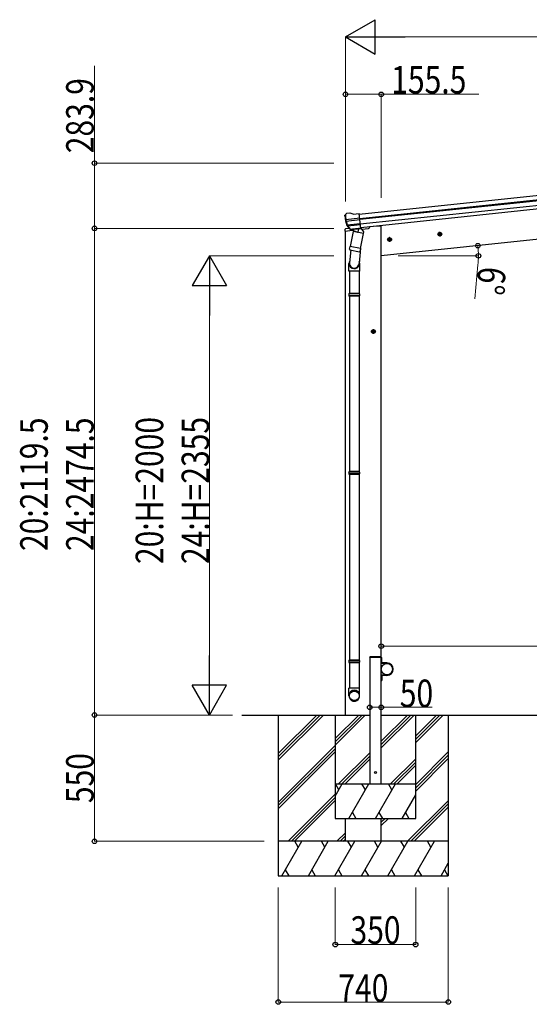
# Model space of a CAD drawing. Units: millimetres. Extents: x 0 to 42050, y 0 to 29700.
# Drawn here: x 27801 to 30019, y 6108 to 10397 of the extents above; entities that cross this region are included whole.
import ezdxf

# ---------------------------------------------------------------- set-up
doc = ezdxf.new("R2010")
doc.units = ezdxf.units.MM
doc.linetypes.add('YCENTER_1', pattern=[13, 10, -1, 1, -1])
doc.linetypes.add('YHIDDEN_1', pattern=[4, 3, -1])
for name, color, linetype, lineweight in [('YKK_13', 4, 'Continuous', 30), ('YKK_A1', 4, 'Continuous', 30), ('YKK_D', 6, 'Continuous', 13)]:
    doc.layers.add(name, color=color, linetype=linetype, lineweight=lineweight)
doc.styles.add('text-b', font='extslim2.shx', dxfattribs={"width": 0.8, "bigfont": 'extfont2.shx'})

msp = doc.modelspace()

# ---------------------------------------------------------------- linework, layer by layer
at = {"layer": 'YKK_13'}
for p, q in [((29216.5, 9541.7), (29216.4, 9543.5)), ((29217.8, 9546.4), (29217.1, 9545.6)), ((29221.3, 9550.8), (29217.8, 9546.4)), ((29280.9, 9531.7), (29221.2, 9525.4)), ((29221.3, 9550.8), (29221.3, 9550.8)), ((29221.9, 9519.6), (29281.5, 9525.9)), ((29238.1, 9554), (29224.6, 9552.6)), ((29224.6, 9552.6), (29224.6, 9552.6)), ((29238.1, 9554), (29238.1, 9554)), ((29252.2, 9549.4), (29239.4, 9553.9)), ((29239.4, 9553.9), (29239.4, 9553.9)), ((29252.2, 9549.4), (29278.7, 9552.2)), ((29285.5, 9487.7), (29278.7, 9552.2)), ((29216.8, 9483.1), (29215.9, 9476.2)), ((29215.9, 9476.2), (29249.6, 9479.8)), ((29236.3, 9487.4), (29219.5, 9485.7)), ((29239.4, 9484), (29225.7, 9499.8)), ((29226.2, 9503.4), (29283.2, 9509.4)), ((29240.4, 9484.7), (29227.3, 9500.6)), ((29228.5, 9499.1), (29283.7, 9504.9)), ((29249.7, 9483.9), (29242, 9483.1)), ((29242.1, 9483.3), (29285.5, 9487.9)), ((29242.9, 9483.1), (29244.4, 9483.3)), ((29244.4, 9483.3), (29282, 9487.2)), ((29246.2, 9482.8), (29246.1, 9482.1)), ((29246.7, 9480.9), (29271.4, 9471.2)), ((29250, 9483.9), (29249.7, 9483.9)), ((29275.3, 9486.5), (29250, 9483.9)), ((29255, 9477.7), (29254.4, 9474.4)), ((29275.8, 9486.2), (29272.9, 9471.8)), ((29275.6, 9486.6), (29275.3, 9486.5)), ((29285.5, 9487.7), (29275.6, 9486.6)), ((29282, 9487.2), (29283.5, 9487.4)), ((29285.4, 9489.3), (29286.3, 9489.1)), ((29286.3, 9489.1), (29297.5, 9472.2)), ((29289.6, 9484), (29318.9, 9487.1)), ((29323.8, 9494.6), (29323.3, 9491.4)), ((29252.9, 9474.7), (29239.5, 9409.1)), ((29297.7, 9465.6), (29252.9, 9474.7)), ((29284.4, 9400), (29297.7, 9465.6)), ((29297.5, 9472.2), (29296.2, 9465.9)), ((29241.9, 9393.8), (29236.3, 9338.1)), ((29237, 9396.8), (29239.5, 9409.1)), ((29237.2, 9395.4), (29237.2, 9395.4)), ((29238.6, 9394.5), (29279.5, 9386.1)), ((29284.4, 9400), (29239.5, 9409.1)), ((29284.8, 9402.1), (29278.2, 9334.4)), ((29284.4, 9400), (29281.8, 9387.5)), ((29234.2, 9300.9), (29234.2, 9335.3)), ((29280.2, 9335.6), (29280.2, 9300.9)), ((29280.2, 9300.9), (29234.2, 9300.9)), ((29236.2, 9300.9), (29236.2, 9204.2)), ((29278.2, 9300.9), (29278.2, 9204.2)), ((29234.2, 9202.2), (29235.2, 9204.2)), ((29280.2, 9202.2), (29234.2, 9202.2)), ((29234.2, 9202.2), (29234.2, 9194.2)), ((29280.2, 9194.2), (29234.2, 9194.2)), ((29234.2, 9194.2), (29235.2, 9192.2)), ((29279.2, 9204.2), (29235.2, 9204.2)), ((29279.2, 9192.2), (29235.2, 9192.2)), ((29236.2, 9192.2), (29236.2, 8428.3)), ((29278.2, 9192.2), (29278.2, 8428.3)), ((29280.2, 9202.2), (29279.2, 9204.2)), ((29280.2, 9194.2), (29279.2, 9192.2)), ((29280.2, 9202.2), (29280.2, 9194.2)), ((29234.2, 8426.3), (29235.2, 8428.3)), ((29280.2, 8426.3), (29234.2, 8426.3)), ((29234.2, 8426.3), (29234.2, 8418.3)), ((29280.2, 8418.3), (29234.2, 8418.3)), ((29234.2, 8418.3), (29235.2, 8416.3)), ((29279.2, 8428.3), (29235.2, 8428.3)), ((29279.2, 8416.3), (29235.2, 8416.3)), ((29236.2, 8416.3), (29236.2, 7607.8)), ((29278.2, 8416.3), (29278.2, 7607.8)), ((29280.2, 8426.3), (29279.2, 8428.3)), ((29280.2, 8418.3), (29279.2, 8416.3)), ((29280.2, 8426.3), (29280.2, 8418.3)), ((29234.2, 7605.8), (29235.2, 7607.8)), ((29280.2, 7605.8), (29234.2, 7605.8)), ((29234.2, 7605.8), (29234.2, 7597.8)), ((29280.2, 7597.8), (29234.2, 7597.8)), ((29234.2, 7597.8), (29235.2, 7595.8)), ((29279.2, 7607.8), (29235.2, 7607.8)), ((29279.2, 7595.8), (29235.2, 7595.8)), ((29236.2, 7595.8), (29236.2, 7485.8)), ((29278.2, 7595.8), (29278.2, 7485.8)), ((29280.2, 7605.8), (29279.2, 7607.8)), ((29280.2, 7597.8), (29279.2, 7595.8)), ((29280.2, 7605.8), (29280.2, 7597.8)), ((29374.5, 7618.2), (29376.5, 7618.2)), ((29374.5, 7618.2), (29374.5, 7595.5)), ((29376.5, 7595.5), (29376.5, 7618.2)), ((29399.5, 7595.5), (29376.5, 7595.5)), ((29376.5, 7593.5), (29399.5, 7593.5)), ((29374.5, 7518.2), (29374.5, 7540.9)), ((29374.5, 7518.2), (29376.5, 7518.2)), ((29376.5, 7542.9), (29399.5, 7542.9)), ((29376.5, 7540.9), (29376.5, 7518.2)), ((29399.5, 7540.9), (29376.5, 7540.9)), ((29234.2, 7451.7), (29234.2, 7485.8)), ((29280.2, 7485.8), (29234.2, 7485.8)), ((29280.2, 7451.7), (29280.2, 7485.8))]:
    msp.add_line(p, q, dxfattribs=at)
at = {"layer": 'YKK_13', "linetype": 'YHIDDEN_1', "ltscale": 20}
for p, q in [((29324.2, 7618.2), (29324.3, 7620.3)), ((29374.8, 7618.2), (29324.2, 7618.2)), ((29373.7, 7621.2), (29325.3, 7621.2)), ((29374.8, 7618.2), (29374.7, 7620.3))]:
    msp.add_line(p, q, dxfattribs=at)
at = {"layer": 'YKK_13', "ltscale": 20}
msp.add_circle((29349.5, 7118.2), 4, dxfattribs=at)
at = {"layer": 'YKK_13'}
for centre, radius, start, end in [((29417.4, 9562.8), 202, 186, 197.8608), ((29410.3, 9560.7), 192.4, 185.4242, 190.5729), ((29176.4, 9518.1), 45.3, 6.3548, 9.3288), ((29225.2, 9547.6), 5, 96.0443, 140.9557), ((29238.4, 9551), 3, 71.0237, 95.9763), ((29219.8, 9482.7), 3, 96, 172.5), ((29219.1, 9519.2), 2.74, 7.5659, 12.9785), ((29222, 9518.2), 1.35, 94.0807, 96.8395), ((29417.4, 9562.8), 200.2, 192.4612, 197.7999), ((29228, 9501.8), 3, 197.8608, 221), ((29229.6, 9502.5), 3, 197.7999, 219.3089), ((29241.7, 9486), 2.99, 220.9926, 266.7283), ((29242.8, 9483.6), 0.5, 240.7375, 276), ((29245.7, 9482.9), 0.5, 348.5, 96), ((29247.1, 9481.9), 1, 168.5, 248.5), ((29276.4, 9486), 0.604, 93.0984, 164.7059), ((29283.5, 9487.9), 0.5, 276, 311.2625), ((29318.4, 9492), 5, 276, 352.5), ((29271.9, 9472.1), 1.03, 242.539, 344.4657), ((29238.9, 9396.4), 1.95, 167.5402, 209.9777), ((29239, 9396.4), 2, 209.9096, 258.5), ((29279.9, 9388.1), 2, 258.5, 341.9684), ((29264.2, 9335.3), 30, 177.4514, 180), ((29376.5, 7595.5), 2, 180, 270), ((29399.5, 7568.2), 27.3, 270, 90), ((29399.5, 7568.2), 25.3, 270, 90), ((29376.5, 7540.9), 2, 90, 180)]:
    msp.add_arc(centre, radius, start, end, dxfattribs=at)
at = {"layer": 'YKK_13', "linetype": 'YHIDDEN_1', "ltscale": 20}
for centre, start, end in [((29325.3, 7620.2), 90, 176.9999), ((29373.7, 7620.2), 3.0001, 90)]:
    msp.add_arc(centre, 1, start, end, dxfattribs=at)
at = {"layer": 'YKK_13', "extrusion": (0, 0, -1)}
for centre, major_axis, ratio, start_param, end_param in [((29219.4, 9543.7), (1.9, 2.34), 0.995767, 3.985972, 4.712389), ((29223, 9548.1), (-5.48, -2.51), 0.24881, 0.460585, 0.464104), ((29218.6, 9542.5), (-0.38, 5.97), 0.020485, 0.671432, 1.569131), ((29419.7, 9540.8), (-20.9, 199), 0.994373, 4.711379, 4.727754), ((29239.4, 9486.1), (-1.71, 2.84), 0.040856, 2.113504, 2.141625), ((29241.8, 9486.3), (-0.51, 2.96), 0.642905, 3.245938, 4.203928), ((29241.8, 9486.2), (-3.02, -2.79), 0.650902, 5.256145, 5.328955), ((29241.7, 9486.1), (-1.1, -2.8), 0.997631, 5.80419, 5.892948)]:
    msp.add_ellipse(centre, major_axis=major_axis, ratio=ratio, start_param=start_param, end_param=end_param, dxfattribs=at)
at = {"layer": 'YKK_13'}
for centre, major_axis, ratio, start_param, end_param in [((29257.2, 9335.6), (23, 0), 0.996195, 2.621936, 6.60748), ((29257.2, 9335.6), (21, 0), 0.996195, 3.02155, 6.224799), ((29257.2, 7453.4), (-23, 0), 0.996195, 3.141593, 6.283185), ((29257.2, 7451.7), (-23, 0), 0.996195, 3.141593, 6.283185), ((29257.2, 7451.7), (0, -23.4), 0.981806, 4.712389, 7.853982)]:
    msp.add_ellipse(centre, major_axis=major_axis, ratio=ratio, start_param=start_param, end_param=end_param, dxfattribs=at)
msp.add_ellipse((29257.2, 7451.7), major_axis=(21, 0), ratio=0.996195, dxfattribs=at)
at = {"layer": 'YKK_A1'}
for p, q in [((29278.9, 9550.2), (31275, 9760)), ((29280.9, 9531.3), (31277, 9741.1)), ((29281.4, 9527.2), (31277.5, 9737)), ((29283.5, 9507.3), (31279.5, 9717.1)), ((31281.3, 9700.4), (29285.2, 9490.6)), ((28926.5, 7171.7), (29123.2, 7368.3)), ((28926.5, 7185.8), (29109, 7368.3)), ((28926.5, 7200), (29094.9, 7368.3)), ((29524.5, 7249.2), (29643.6, 7368.2)), ((29524.5, 7263.3), (29629.5, 7368.2)), ((29524.5, 7277.5), (29615.3, 7368.2)), ((28926.5, 6987.8), (29174.5, 7235.8)), ((28926.5, 6973.7), (29174.5, 7221.7)), ((28926.5, 6959.5), (29174.5, 7207.5)), ((29524.5, 7065.3), (29666.5, 7207.3)), ((29524.5, 7051.2), (29666.5, 7193.2)), ((29524.5, 7037), (29666.5, 7179)), ((28969.1, 6818.3), (29174.5, 7023.7)), ((28983.3, 6818.3), (29174.5, 7009.5)), ((28997.4, 6818.3), (29174.5, 6995.4)), ((29489.6, 6818.3), (29666.5, 6995.2)), ((29503.8, 6818.3), (29666.5, 6981)), ((29517.9, 6818.3), (29666.5, 6966.9)), ((29374.5, 6915.3), (29378.8, 6919.6)), ((29374.5, 6887), (29405.7, 6918.2)), ((29374.5, 6901.2), (29391.6, 6918.2)), ((29181.3, 6818.3), (29218.5, 6855.6)), ((29195.4, 6818.3), (29218.5, 6841.4)), ((29209.6, 6818.3), (29218.5, 6827.3)), ((29666.5, 6818.3), (28926.5, 6818.3)), ((28942.1, 6668.3), (29028.7, 6818.3)), ((29013.7, 6792.3), (28998.7, 6818.3)), ((29057.6, 6668.3), (29144.2, 6818.3)), ((29129.2, 6792.3), (29114.2, 6818.3)), ((29173.1, 6668.3), (29259.7, 6818.3)), ((29244.7, 6792.3), (29229.7, 6818.3)), ((29288.5, 6668.3), (29375.1, 6818.3)), ((29360.1, 6792.3), (29345.1, 6818.3)), ((29404, 6668.3), (29490.6, 6818.3)), ((29475.6, 6792.3), (29460.6, 6818.3)), ((29519.5, 6668.3), (29606.1, 6818.3)), ((29591.1, 6792.3), (29576.1, 6818.3)), ((28957.1, 6694.3), (28972.1, 6668.3)), ((29072.6, 6694.3), (29087.6, 6668.3)), ((29188.1, 6694.3), (29203.1, 6668.3)), ((29303.5, 6694.3), (29318.5, 6668.3)), ((29419, 6694.3), (29434, 6668.3)), ((29534.5, 6694.3), (29549.5, 6668.3)), ((29634.9, 6668.3), (29666.5, 6723)), ((29649.9, 6694.3), (29664.9, 6668.3)), ((28926.5, 6668.3), (29666.5, 6668.3))]:
    msp.add_line(p, q, dxfattribs=at)
at = {"layer": 'YKK_A1', "ltscale": 20}
for p, q in [((31237.2, 9564), (29374.5, 9368.2)), ((29354.5, 9497.2), (29323.7, 9494)), ((29374.5, 9497.2), (29354.5, 9497.2)), ((29374.5, 7368.2), (29374.5, 9497.2)), ((29219, 7368.2), (29219, 9476.6)), ((29324.5, 7618.2), (29324.5, 7068.2)), ((29374.5, 7618.2), (29324.5, 7618.2)), ((29374.5, 7068.2), (29374.5, 7618.2)), ((28767.9, 7368.2), (29219, 7368.2)), ((28926.5, 7368.3), (28926.5, 6668.3)), ((29174.5, 7368.2), (29174.5, 6918.2)), ((29174.5, 7265.9), (29276.9, 7368.2)), ((29174.5, 7251.8), (29291, 7368.2)), ((29174.5, 7237.6), (29305.2, 7368.2)), ((29174.5, 7368.2), (29324.5, 7368.2)), ((29374.5, 7368.2), (31818.6, 7368.2)), ((29374.5, 7225.5), (29517.3, 7368.2)), ((29374.5, 7239.6), (29503.2, 7368.2)), ((29374.5, 7253.8), (29489, 7368.2)), ((29524.5, 6918.2), (29524.5, 7368.2)), ((29666.5, 7368.3), (29666.5, 6668.3)), ((29189, 7068.2), (29324.5, 7203.8)), ((29203.2, 7068.2), (29324.5, 7189.6)), ((29217.3, 7068.2), (29324.5, 7175.5)), ((29415.3, 7068.2), (29524.5, 7177.5)), ((29429.4, 7068.2), (29524.5, 7163.3)), ((29443.6, 7068.2), (29524.5, 7149.2)), ((29174.5, 7015.1), (29205.2, 7068.2)), ((29174.5, 7068.2), (29524.5, 7068.2)), ((29190.2, 7042.3), (29175.2, 7068.2)), ((29234.1, 6918.2), (29320.7, 7068.2)), ((29305.7, 7042.3), (29290.7, 7068.2)), ((29349.5, 6918.2), (29436.1, 7068.2)), ((29421.1, 7042.3), (29406.1, 7068.2)), ((29465, 6918.2), (29524.5, 7021.3)), ((29174.5, 6918.2), (29524.5, 6918.2)), ((29219, 6818.3), (29219, 6918.2)), ((29249.1, 6944.2), (29264.1, 6918.2)), ((29364.5, 6944.2), (29379.5, 6918.2)), ((29374.5, 6818.3), (29374.5, 6918.2)), ((29480, 6944.2), (29495, 6918.2))]:
    msp.add_line(p, q, dxfattribs=at)
at = {"layer": 'YKK_A1', "linetype": 'YCENTER_1', "ltscale": 0.5}
for p, q in [((29420.7, 9440.5), (29400.8, 9438.4)), ((29411.8, 9429.5), (29409.7, 9449.4)), ((29639.5, 9463.5), (29619.6, 9461.4)), ((29630.6, 9452.5), (29628.5, 9472.4)), ((29340.5, 9028.7), (29340.5, 9048.7)), ((29350.5, 9038.7), (29330.5, 9038.7))]:
    msp.add_line(p, q, dxfattribs=at)
at = {"layer": 'YKK_A1', "linetype": 'Continuous', "ltscale": 0.5}
for p, q in [((29410, 9446.9), (29403.9, 9442.5)), ((29403.9, 9442.5), (29404.7, 9435)), ((29404.7, 9435), (29411.5, 9432)), ((29416.8, 9443.8), (29410, 9446.9)), ((29411.5, 9432), (29417.6, 9436.4)), ((29417.6, 9436.4), (29416.8, 9443.8)), ((29628.8, 9469.9), (29622.7, 9465.5)), ((29622.7, 9465.5), (29623.5, 9458)), ((29623.5, 9458), (29630.3, 9454.9)), ((29635.6, 9466.8), (29628.8, 9469.9)), ((29630.3, 9454.9), (29636.4, 9459.4)), ((29636.4, 9459.4), (29635.6, 9466.8)), ((29340.5, 9046.2), (29334, 9042.4)), ((29334, 9042.4), (29334, 9034.9)), ((29334, 9034.9), (29340.5, 9031.2)), ((29347, 9042.4), (29340.5, 9046.2)), ((29340.5, 9031.2), (29347, 9034.9)), ((29347, 9034.9), (29347, 9042.4))]:
    msp.add_line(p, q, dxfattribs=at)
for centre, radius in [((29410.8, 9439.4), 8.5), ((29410.8, 9439.4), 7.7), ((29410.8, 9439.4), 6.5), ((29629.5, 9462.4), 8.5), ((29629.5, 9462.4), 7.7), ((29629.5, 9462.4), 6.5), ((29340.5, 9038.7), 8.5), ((29340.5, 9038.7), 7.7), ((29340.5, 9038.7), 6.5)]:
    msp.add_circle(centre, radius, dxfattribs=at)
at = {"layer": 'YKK_A1'}
msp.add_circle((29399.5, 7568.2), 25, dxfattribs=at)
at = {"layer": 'YKK_D', "lineweight": -2}
for p, q in [((29218.5, 10321.6), (29348.4, 10396.6)), ((29348.4, 10246.6), (29348.4, 10396.6)), ((29218.5, 10321.6), (29348.4, 10246.6)), ((29218.5, 10321.6), (29478.3, 10321.6)), ((28626.5, 9368.2), (28551.5, 9238.3)), ((28626.5, 9368.2), (28701.5, 9238.3)), ((28626.5, 9368.2), (28626.5, 9108.4)), ((28551.5, 9238.3), (28701.5, 9238.3)), ((28626.5, 7368.2), (28626.5, 7628)), ((28626.5, 7368.2), (28551.5, 7498.1)), ((28701.5, 7498.1), (28551.5, 7498.1)), ((28626.5, 7368.2), (28701.5, 7498.1))]:
    msp.add_line(p, q, dxfattribs=at)
at = {"layer": 'YKK_D'}
for p, q in [((29218.5, 9604.2), (29218.5, 10322.6)), ((29368.5, 10321.6), (31186.9, 10321.6)), ((28126.5, 9771.6), (28126.5, 10195.9)), ((29219, 9604.2), (29219, 10072.6)), ((29219, 10071.6), (29374.5, 10071.6)), ((29374.5, 9620.6), (29374.5, 10072.6)), ((29374.5, 10071.6), (29798.8, 10071.6)), ((29168.5, 9771.6), (28125.5, 9771.6)), ((28126.5, 9487.7), (28126.5, 9771.6)), ((29168.5, 9487.7), (28125.5, 9487.7)), ((29168.5, 9487.7), (28125.5, 9487.7)), ((28126.5, 9487.7), (28126.5, 7368.2)), ((29168.5, 9368.2), (28625.5, 9368.2)), ((28626.5, 9218.2), (28626.5, 7518.2)), ((29374.5, 7369.2), (29374.5, 7669.2)), ((29374.5, 7668.2), (31493.7, 7668.2)), ((29324.5, 7401.8), (29324.5, 7402.8)), ((29324.5, 7401.8), (29374.5, 7401.8)), ((29374.5, 7401.8), (29596.9, 7401.8)), ((28727.3, 7368.2), (28125.5, 7368.2)), ((28727.3, 7368.2), (28125.5, 7368.2)), ((28126.5, 7368.2), (28126.5, 6818.2)), ((28727.3, 7368.2), (28625.5, 7368.2)), ((28865.2, 6818.2), (28125.5, 6818.2)), ((28926.5, 6617.3), (28926.5, 6117.3)), ((29174.5, 6617.3), (29174.5, 6367.3)), ((29524.5, 6617.3), (29524.5, 6367.3)), ((29666.5, 6617.3), (29666.5, 6117.3)), ((29524.5, 6368.3), (29174.5, 6368.3)), ((28926.5, 6118.3), (29666.5, 6118.3))]:
    msp.add_line(p, q, dxfattribs=at)
at = {"layer": 'YKK_D', "ltscale": 20}
for p, q in [((29448.9, 9368.2), (29798.5, 9368.2)), ((29795.6, 9328.3), (29781.6, 9181.5))]:
    msp.add_line(p, q, dxfattribs=at)
at = {"layer": 'YKK_D', "linetype": 'ByBlock', "lineweight": -2}
for centre in [(29219, 10071.6), (29374.5, 10071.6), (28126.5, 9771.6), (28126.5, 9487.7), (28126.5, 9487.7), (29795.1, 9412.4), (29797.5, 9368.2), (29374.5, 7668.2), (28126.5, 7368.2), (28126.5, 7368.2), (29324.5, 7401.8), (29374.5, 7401.8), (28126.5, 6818.2), (29174.5, 6368.3), (29524.5, 6368.3), (28926.5, 6118.3), (29666.5, 6118.3)]:
    msp.add_circle(centre, 10, dxfattribs=at)
at = {"layer": 'YKK_D', "ltscale": 20}
for start, end in [(0, 6), (354.5788, 0)]:
    msp.add_arc((29374.5, 9368.2), 422.9, start, end, dxfattribs=at)

# ---------------------------------------------------------------- texts
at = {"layer": 'YKK_D', "style": 'text-b', "width": 0.8}
for s, p in [('155.5', (29417.9, 10075)), ('50', (29455.3, 7402.6)), ('350', (29240.7, 6371.6)), ('740', (29187.7, 6119.1))]:
    msp.add_text(s, height=120, dxfattribs=at).set_placement(p)
for s, rotation, p in [('283.9', 90, (28123.2, 9815)), ('6°', 264.5788, (29798.6, 9324.7)), ('20:2119.5', 90, (27923.2, 8082.4)), ('24:2474.5', 90, (28123.2, 8082.4)), ('20:H=2000', 90, (28425.7, 8025.8)), ('24:H=2355', 90, (28625.7, 8025.8)), ('550', 90, (28123.2, 6984.4))]:
    msp.add_text(s, height=120, rotation=rotation, dxfattribs=at).set_placement(p)

doc.saveas('drawing.dxf')
